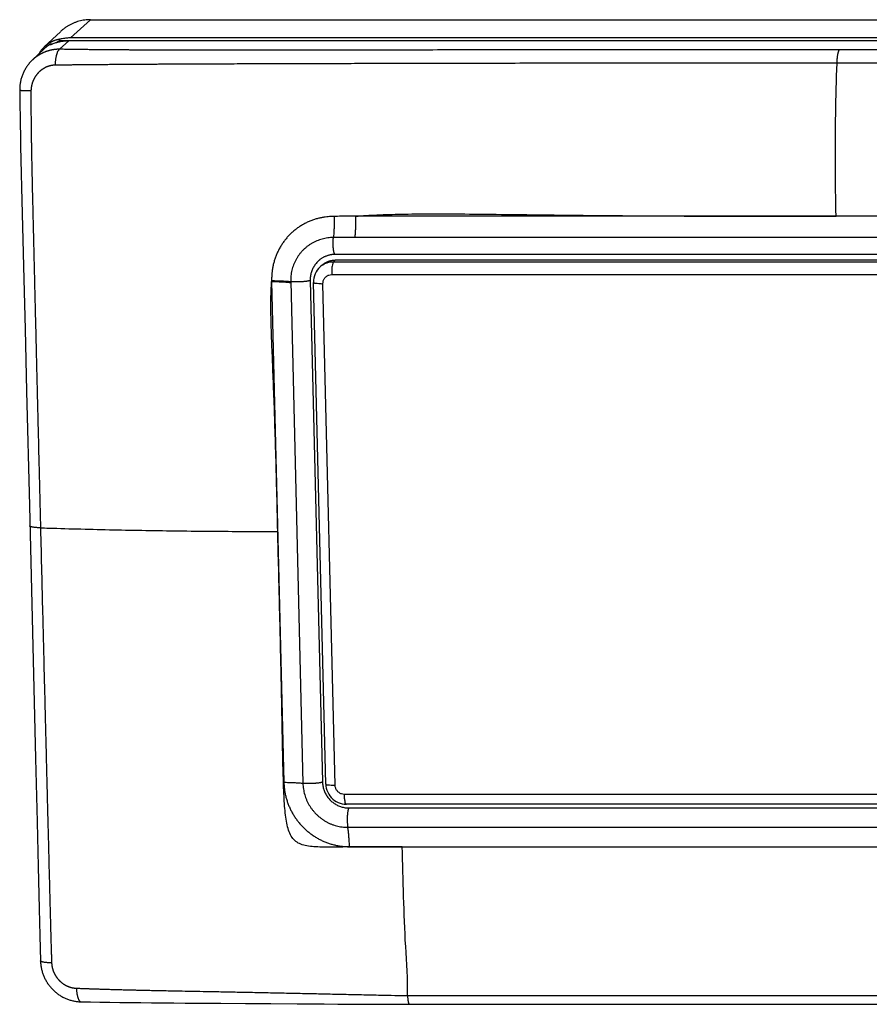
# Model space of a CAD drawing. Units: millimetres. Extents: x -74 to 75, y -43 to 43.
# Drawn here: x -74 to 0, y -43 to 43 of the extents above; entities that cross this region are included whole.
import ezdxf

# ---------------------------------------------------------------- set-up
doc = ezdxf.new("R2010")
doc.units = ezdxf.units.MM
doc.header["$LTSCALE"] = 36.425481
doc.layers.get('0').update_dxf_attribs({"linetype": 'CONTINUOUS'})

msp = doc.modelspace()

# ---------------------------------------------------------------- linework, layer by layer
at = {"color": 9, "linetype": 'CONTINUOUS'}
for p, q in [((-69.949, 41.602), (-68.199, 43.198)), ((-70.091, 41.356), (-70.912, 40.607)), ((-2.824, 25.971), (-44.968, 25.971)), ((39.32, 25.971), (-2.824, 25.971)), ((41.137, 24.105), (-46.905, 24.105)), ((-46.716, 22.137), (-46.905, 21.984)), ((-46.905, 21.984), (41.136, 21.984)), ((-47.053, 20.854), (40.989, 20.854)), ((-52.319, 20.246), (-51.248, -23.642)), ((-50.651, 20.243), (-49.578, -23.725)), ((-46.749, -23.906), (-47.822, 20.062)), ((42.1, -24.698), (-45.942, -24.698)), ((-45.643, -27.587), (42.399, -27.587)), ((-45.496, -29.286), (42.545, -29.286)), ((-40.406, -42.34), (38.335, -42.34))]:
    msp.add_line(p, q, dxfattribs=at)
at = {"color": 7, "linetype": 'CONTINUOUS'}
for p, q in [((-68.199, 43.198), (68.689, 43.198)), ((-70.845, 42.148), (-72.259, 40.806)), ((66.94, 41.602), (-69.949, 41.602)), ((-73.297, 39.667), (-72.303, 40.611)), ((-70.881, 41.378), (67.883, 41.378)), ((66.778, 41.356), (-70.091, 41.356)), ((-74.305, 30.928), (-74.277, 29.72)), ((-74.277, 29.72), (-74.247, 28.483)), ((-74.247, 28.483), (-74.05, 20.461)), ((41.289, 22.622), (-46.753, 22.622)), ((-47.995, 21.6), (-48.08, 21.527)), ((-47.805, 21.753), (-47.994, 21.6)), ((-46.716, 22.137), (41.326, 22.137)), ((-74.05, 20.461), (-73.943, 16.077)), ((-48.938, 20.354), (-47.865, -23.614)), ((-47.576, -23.791), (-48.65, 20.177)), ((-73.943, 16.077), (-73.811, 10.652)), ((-73.811, 10.652), (-73.567, 0.586)), ((-73.567, 0.586), (-73.026, -21.563)), ((42.272, -25.559), (-45.77, -25.559)), ((-45.544, -25.891), (42.498, -25.891)), ((-72.858, -28.438), (-72.795, -31.025)), ((-72.795, -31.025), (-72.706, -34.723)), ((-72.706, -34.723), (-72.649, -37.064)), ((-56.784, -43.01), (-54.618, -43.026)), ((-54.618, -43.026), (-52.383, -43.041)), ((-52.383, -43.041), (-50.081, -43.055)), ((-40.238, -43.098), (38.503, -43.098))]:
    msp.add_line(p, q, dxfattribs=at)
for points in [[(-72.259, 40.806), (-72.291, 40.775), (-72.34, 40.726), (-72.387, 40.676), (-72.433, 40.625), (-72.478, 40.573), (-72.521, 40.519), (-72.564, 40.465), (-72.605, 40.41), (-72.644, 40.353), (-72.683, 40.296), (-72.72, 40.238), (-72.752, 40.185)], [(-73.297, 39.667), (-73.356, 39.61), (-73.412, 39.553), (-73.466, 39.495), (-73.52, 39.436), (-73.572, 39.375), (-73.622, 39.314), (-73.672, 39.251), (-73.72, 39.186), (-73.766, 39.121), (-73.811, 39.055), (-73.855, 38.988), (-73.897, 38.919), (-73.937, 38.85), (-73.976, 38.78), (-74.014, 38.709), (-74.05, 38.637), (-74.084, 38.564), (-74.117, 38.49), (-74.148, 38.416), (-74.177, 38.34), (-74.205, 38.265), (-74.231, 38.188), (-74.256, 38.111), (-74.278, 38.033), (-74.299, 37.955), (-74.319, 37.876), (-74.336, 37.797), (-74.352, 37.717), (-74.366, 37.637), (-74.378, 37.557), (-74.389, 37.476), (-74.397, 37.395), (-74.404, 37.314), (-74.409, 37.233), (-74.413, 37.151), (-74.414, 37.07), (-74.414, 37.005)], [(-74.414, 37.005), (-74.409, 36.506), (-74.402, 35.984), (-74.394, 35.453), (-74.386, 34.915), (-74.376, 34.368), (-74.366, 33.814), (-74.355, 33.252), (-74.343, 32.683), (-74.331, 32.105), (-74.305, 30.928)], [(-46.753, 22.622), (-46.808, 22.621), (-46.863, 22.619), (-46.919, 22.616), (-46.974, 22.611), (-47.029, 22.605), (-47.084, 22.597), (-47.138, 22.588), (-47.193, 22.578), (-47.247, 22.566), (-47.301, 22.553), (-47.354, 22.539), (-47.407, 22.523), (-47.46, 22.506), (-47.512, 22.487), (-47.563, 22.468), (-47.614, 22.446), (-47.665, 22.424), (-47.715, 22.4), (-47.764, 22.376), (-47.813, 22.349), (-47.86, 22.322), (-47.908, 22.293), (-47.954, 22.263), (-48, 22.232), (-48.044, 22.2), (-48.088, 22.167), (-48.12, 22.142)], [(-48.08, 21.527), (-48.211, 21.392), (-48.327, 21.245), (-48.427, 21.085), (-48.509, 20.916), (-48.574, 20.738), (-48.619, 20.554), (-48.644, 20.367), (-48.65, 20.177)], [(-73.026, -21.563), (-72.89, -27.11), (-72.858, -28.438)], [(-47.576, -23.791), (-47.562, -23.977), (-47.529, -24.16), (-47.477, -24.34), (-47.407, -24.513), (-47.319, -24.678), (-47.214, -24.833), (-47.095, -24.977), (-46.961, -25.108), (-46.814, -25.224), (-46.657, -25.324), (-46.491, -25.408), (-46.317, -25.473), (-46.137, -25.521), (-45.954, -25.549), (-45.77, -25.559)], [(-72.649, -37.064), (-72.621, -38.196), (-72.593, -39.287)], [(-72.593, -39.287), (-72.591, -39.346), (-72.587, -39.424), (-72.581, -39.502), (-72.574, -39.58), (-72.564, -39.657), (-72.554, -39.735), (-72.541, -39.812), (-72.527, -39.889), (-72.512, -39.966), (-72.494, -40.042), (-72.475, -40.119), (-72.455, -40.194), (-72.433, -40.27), (-72.409, -40.345), (-72.384, -40.419), (-72.357, -40.493), (-72.328, -40.566), (-72.298, -40.639), (-72.267, -40.711), (-72.234, -40.783), (-72.199, -40.854), (-72.163, -40.924), (-72.125, -40.993), (-72.086, -41.061), (-72.046, -41.129), (-72.004, -41.196), (-71.961, -41.262), (-71.916, -41.326), (-71.87, -41.39), (-71.823, -41.453), (-71.774, -41.515), (-71.724, -41.576), (-71.673, -41.636), (-71.621, -41.695), (-71.567, -41.752), (-71.512, -41.809), (-71.456, -41.864), (-71.399, -41.918), (-71.341, -41.97), (-71.282, -42.022), (-71.221, -42.072), (-71.16, -42.121), (-71.097, -42.168), (-71.034, -42.214), (-70.97, -42.259), (-70.905, -42.302), (-70.839, -42.344), (-70.772, -42.384), (-70.704, -42.423), (-70.636, -42.46), (-70.567, -42.496), (-70.497, -42.531), (-70.426, -42.563), (-70.355, -42.595), (-70.283, -42.624), (-70.211, -42.652), (-70.138, -42.679), (-70.065, -42.704), (-69.991, -42.727), (-69.917, -42.749), (-69.842, -42.769), (-69.767, -42.787), (-69.692, -42.804), (-69.616, -42.819), (-69.541, -42.833), (-69.465, -42.845), (-69.389, -42.855), (-69.312, -42.863), (-69.236, -42.87), (-69.159, -42.875), (-69.083, -42.878), (-69.023, -42.88)], [(-69.023, -42.88), (-68.217, -42.893), (-67.375, -42.905), (-66.511, -42.917), (-65.626, -42.928), (-64.72, -42.939), (-63.795, -42.949), (-62.85, -42.958), (-61.885, -42.968), (-60.902, -42.977), (-59.899, -42.985), (-58.879, -42.994), (-56.784, -43.01)], [(-50.081, -43.055), (-48.904, -43.062), (-47.712, -43.068), (-46.503, -43.074), (-45.278, -43.08), (-44.037, -43.085), (-42.78, -43.09), (-41.507, -43.095), (-40.238, -43.098)]]:
    msp.add_lwpolyline(points, dxfattribs=at)
for points, knots in [([(-68.199, 43.198), (-68.285, 43.198), (-68.457, 43.193), (-68.713, 43.167), (-68.966, 43.125), (-69.216, 43.066), (-69.461, 42.991), (-69.7, 42.899), (-69.933, 42.792), (-70.157, 42.67), (-70.373, 42.533), (-70.579, 42.382), (-70.734, 42.251), (-70.821, 42.171), (-70.845, 42.148)], [0, 0, 0, 0, 0.088345, 0.176553, 0.264633, 0.352594, 0.440449, 0.528211, 0.615896, 0.703521, 0.791104, 0.878663, 0.966219, 1, 1, 1, 1]), ([(-70.854, 41.491), (-70.86, 41.489), (-70.872, 41.485), (-70.887, 41.478), (-70.9, 41.469), (-70.911, 41.46), (-70.92, 41.45), (-70.926, 41.441), (-70.93, 41.432), (-70.933, 41.423), (-70.933, 41.415), (-70.932, 41.407), (-70.93, 41.401), (-70.925, 41.394), (-70.92, 41.389), (-70.912, 41.384), (-70.903, 41.381), (-70.893, 41.379), (-70.885, 41.378), (-70.881, 41.378)], [0, 0, 0, 0, 0.097918, 0.191261, 0.275946, 0.351865, 0.419786, 0.480541, 0.533868, 0.5813, 0.624667, 0.664492, 0.702294, 0.741099, 0.782902, 0.8284, 0.87863, 0.935726, 1, 1, 1, 1]), ([(-69.949, 41.602), (-70.01, 41.602), (-70.132, 41.599), (-70.315, 41.586), (-70.496, 41.564), (-70.676, 41.532), (-70.795, 41.505), (-70.854, 41.491)], [0, 0, 0, 0, 0.200474, 0.400688, 0.600675, 0.800447, 1, 1, 1, 1]), ([(-71.617, 41.085), (-71.676, 41.056), (-71.795, 40.993), (-71.967, 40.885), (-72.134, 40.762), (-72.243, 40.667), (-72.299, 40.615), (-72.303, 40.611)], [0, 0, 0, 0, 0.237255, 0.480006, 0.727283, 0.977935, 1, 1, 1, 1]), ([(-71.617, 41.085), (-71.631, 41.072), (-71.658, 41.045), (-71.686, 41.018), (-71.7, 41.005)], [0, 0, 0, 0, 0.500318, 1, 1, 1, 1]), ([(-71.608, 41.048), (-71.588, 41.057), (-71.516, 41.088), (-71.393, 41.137), (-71.235, 41.19), (-71.076, 41.236), (-70.915, 41.273), (-70.753, 41.304), (-70.589, 41.327), (-70.424, 41.344), (-70.258, 41.354), (-70.146, 41.356), (-70.091, 41.356)], [0, 0, 0, 0, 0.04271, 0.149719, 0.256149, 0.362167, 0.467949, 0.573676, 0.679543, 0.785747, 0.892496, 1, 1, 1, 1]), ([(-48.12, 22.142), (-48.123, 22.14), (-48.169, 22.102), (-48.256, 22.025), (-48.373, 21.905), (-48.48, 21.775), (-48.577, 21.638), (-48.664, 21.494), (-48.74, 21.343), (-48.804, 21.187), (-48.856, 21.026), (-48.896, 20.861), (-48.923, 20.694), (-48.938, 20.524), (-48.939, 20.411), (-48.938, 20.354)], [0, 0, 0, 0, 0.005537, 0.087924, 0.170337, 0.252797, 0.335328, 0.417949, 0.500678, 0.583532, 0.666522, 0.74966, 0.832951, 0.916397, 1, 1, 1, 1]), ([(-47.805, 21.753), (-47.787, 21.768), (-47.732, 21.81), (-47.637, 21.876), (-47.517, 21.944), (-47.392, 22.003), (-47.262, 22.051), (-47.129, 22.089), (-46.993, 22.117), (-46.855, 22.133), (-46.763, 22.137), (-46.716, 22.137)], [0, 0, 0, 0, 0.059445, 0.1766, 0.29381, 0.41111, 0.528534, 0.646112, 0.763869, 0.881826, 1, 1, 1, 1]), ([(-47.865, -23.614), (-47.863, -23.671), (-47.856, -23.784), (-47.833, -23.954), (-47.798, -24.121), (-47.75, -24.286), (-47.69, -24.447), (-47.618, -24.603), (-47.535, -24.754), (-47.442, -24.898), (-47.338, -25.035), (-47.224, -25.164), (-47.101, -25.285), (-46.97, -25.396), (-46.831, -25.497), (-46.685, -25.588), (-46.533, -25.668), (-46.376, -25.736), (-46.215, -25.792), (-46.05, -25.836), (-45.883, -25.868), (-45.714, -25.887), (-45.601, -25.891), (-45.544, -25.891)], [0, 0, 0, 0, 0.047434, 0.094949, 0.14254, 0.190199, 0.237918, 0.285685, 0.333489, 0.381318, 0.429159, 0.477, 0.524826, 0.572626, 0.620387, 0.668098, 0.715749, 0.76333, 0.810835, 0.858257, 0.905593, 0.952841, 1, 1, 1, 1])]:
    msp.add_open_spline(points, degree=3, knots=knots, dxfattribs=at)
at = {"color": 9, "linetype": 'CONTINUOUS'}
for points, knots in [([(-70.854, 41.491), (-70.877, 41.487), (-70.923, 41.48), (-70.99, 41.468), (-71.058, 41.453), (-71.124, 41.437), (-71.189, 41.42), (-71.254, 41.401), (-71.318, 41.38), (-71.381, 41.357), (-71.443, 41.333), (-71.504, 41.308), (-71.564, 41.281), (-71.623, 41.252), (-71.681, 41.223), (-71.739, 41.191), (-71.795, 41.159), (-71.85, 41.125), (-71.905, 41.09), (-71.958, 41.053), (-72.01, 41.015), (-72.061, 40.977), (-72.111, 40.937), (-72.16, 40.895), (-72.208, 40.853), (-72.241, 40.823), (-72.257, 40.808), (-72.258, 40.807)], [0, 0, 0, 0, 0.04365, 0.087106, 0.130335, 0.173326, 0.216071, 0.25858, 0.300866, 0.342943, 0.384826, 0.426528, 0.46806, 0.509435, 0.550667, 0.591766, 0.632744, 0.673611, 0.714377, 0.75505, 0.795639, 0.836152, 0.876595, 0.916976, 0.9573, 0.997575, 1, 1, 1, 1]), ([(-70.912, 40.607), (-70.931, 40.607), (-70.97, 40.607), (-71.028, 40.606), (-71.088, 40.604), (-71.148, 40.601), (-71.208, 40.597), (-71.27, 40.592), (-71.332, 40.585), (-71.396, 40.578), (-71.46, 40.568), (-71.526, 40.558), (-71.592, 40.546), (-71.658, 40.532), (-71.725, 40.517), (-71.792, 40.501), (-71.859, 40.483), (-71.926, 40.464), (-71.992, 40.443), (-72.057, 40.421), (-72.123, 40.398), (-72.187, 40.373), (-72.252, 40.348), (-72.315, 40.32), (-72.379, 40.292), (-72.441, 40.262), (-72.503, 40.231), (-72.564, 40.199), (-72.625, 40.165), (-72.685, 40.13), (-72.744, 40.094), (-72.803, 40.057), (-72.861, 40.019), (-72.918, 39.979), (-72.974, 39.939), (-73.03, 39.897), (-73.084, 39.854), (-73.138, 39.81), (-73.191, 39.764), (-73.243, 39.718), (-73.278, 39.685), (-73.296, 39.668), (-73.297, 39.667)], [0, 0, 0, 0, 0.022056, 0.04433, 0.066858, 0.089676, 0.112819, 0.136323, 0.160224, 0.18455, 0.209304, 0.234462, 0.259999, 0.285875, 0.312004, 0.338288, 0.364632, 0.390978, 0.417324, 0.44367, 0.470018, 0.496368, 0.522721, 0.549078, 0.57544, 0.601805, 0.628176, 0.654551, 0.680932, 0.70732, 0.733715, 0.760117, 0.786527, 0.812945, 0.839373, 0.86581, 0.892255, 0.91871, 0.945175, 0.971652, 0.998139, 1, 1, 1, 1]), ([(-71.284, 39.215), (-71.282, 39.255), (-71.279, 39.334), (-71.271, 39.451), (-71.261, 39.566), (-71.248, 39.679), (-71.233, 39.788), (-71.216, 39.893), (-71.196, 39.993), (-71.174, 40.087), (-71.151, 40.175), (-71.126, 40.257), (-71.099, 40.332), (-71.071, 40.399), (-71.041, 40.458), (-71.011, 40.508), (-70.979, 40.55), (-70.947, 40.583), (-70.923, 40.6), (-70.912, 40.607)], [0, 0, 0, 0, 0.080718, 0.160635, 0.239285, 0.316213, 0.390975, 0.463148, 0.532329, 0.598143, 0.660245, 0.71833, 0.772137, 0.821459, 0.866159, 0.90619, 0.94163, 0.972731, 1, 1, 1, 1]), ([(-70.881, 41.378), (-70.903, 41.366), (-70.946, 41.341), (-71.009, 41.303), (-71.071, 41.265), (-71.117, 41.235), (-71.142, 41.218), (-71.147, 41.215)], [0, 0, 0, 0, 0.238029, 0.474253, 0.708528, 0.940728, 1, 1, 1, 1]), ([(-2.53, 40.561), (-3.183, 40.561), (-4.558, 40.561), (-6.738, 40.561), (-9.169, 40.56), (-11.9, 40.56), (-14.987, 40.559), (-18.309, 40.557), (-21.694, 40.556), (-25.014, 40.554), (-28.292, 40.551), (-31.58, 40.549), (-34.88, 40.546), (-38.057, 40.542), (-40.995, 40.539), (-43.596, 40.536), (-45.908, 40.533), (-47.961, 40.531), (-49.77, 40.529), (-51.355, 40.527), (-52.747, 40.526), (-53.984, 40.526), (-55.095, 40.525), (-56.101, 40.525), (-57.022, 40.525), (-57.871, 40.525), (-58.655, 40.526), (-59.375, 40.526), (-60.037, 40.527), (-60.648, 40.528), (-61.215, 40.529), (-61.741, 40.53), (-62.234, 40.532), (-62.697, 40.533), (-63.133, 40.535), (-63.546, 40.536), (-63.938, 40.538), (-64.312, 40.54), (-64.668, 40.541), (-65.01, 40.543), (-65.337, 40.545), (-65.652, 40.547), (-65.956, 40.549), (-66.248, 40.551), (-66.531, 40.553), (-66.805, 40.556), (-67.071, 40.558), (-67.33, 40.56), (-67.583, 40.563), (-67.83, 40.565), (-68.071, 40.568), (-68.307, 40.57), (-68.539, 40.573), (-68.767, 40.576), (-68.992, 40.578), (-69.213, 40.581), (-69.432, 40.584), (-69.648, 40.587), (-69.862, 40.59), (-70.075, 40.593), (-70.285, 40.597), (-70.495, 40.6), (-70.704, 40.603), (-70.842, 40.606), (-70.912, 40.607)], [0, 0, 0, 0, 0.028638, 0.060326, 0.09564, 0.135267, 0.180175, 0.231068, 0.280975, 0.328703, 0.376731, 0.424755, 0.472987, 0.521468, 0.564133, 0.601899, 0.635589, 0.665559, 0.691979, 0.714917, 0.735091, 0.753072, 0.769197, 0.783803, 0.797204, 0.809618, 0.821066, 0.831561, 0.841215, 0.850126, 0.858378, 0.866055, 0.873235, 0.879986, 0.886355, 0.892382, 0.898106, 0.903561, 0.908768, 0.913753, 0.918538, 0.923139, 0.927569, 0.931842, 0.935974, 0.939978, 0.943868, 0.947655, 0.951346, 0.954951, 0.958476, 0.961931, 0.965321, 0.968654, 0.971934, 0.975169, 0.978364, 0.981526, 0.984659, 0.987764, 0.990846, 0.993908, 0.996956, 1, 1, 1, 1]), ([(-2.744, 39.394), (-2.742, 39.433), (-2.739, 39.51), (-2.732, 39.623), (-2.724, 39.733), (-2.714, 39.839), (-2.703, 39.94), (-2.69, 40.035), (-2.676, 40.125), (-2.661, 40.207), (-2.645, 40.282), (-2.628, 40.35), (-2.61, 40.41), (-2.592, 40.461), (-2.573, 40.503), (-2.553, 40.536), (-2.538, 40.554), (-2.53, 40.561)], [0, 0, 0, 0, 0.097148, 0.192076, 0.284185, 0.372907, 0.457698, 0.538047, 0.613473, 0.683538, 0.747849, 0.806067, 0.857918, 0.903212, 0.941872, 0.973999, 1, 1, 1, 1]), ([(65.957, 40.607), (65.885, 40.606), (65.742, 40.603), (65.527, 40.6), (65.311, 40.597), (65.093, 40.593), (64.874, 40.59), (64.654, 40.587), (64.432, 40.584), (64.207, 40.581), (63.981, 40.578), (63.751, 40.576), (63.517, 40.573), (63.28, 40.57), (63.039, 40.568), (62.793, 40.565), (62.542, 40.563), (62.285, 40.56), (62.022, 40.558), (61.752, 40.556), (61.474, 40.554), (61.188, 40.551), (60.892, 40.549), (60.586, 40.547), (60.268, 40.545), (59.938, 40.543), (59.595, 40.541), (59.236, 40.54), (58.861, 40.538), (58.467, 40.536), (58.053, 40.535), (57.617, 40.533), (57.155, 40.532), (56.663, 40.53), (56.138, 40.529), (55.575, 40.528), (54.968, 40.527), (54.31, 40.526), (53.596, 40.526), (52.821, 40.525), (51.982, 40.525), (51.071, 40.525), (50.078, 40.525), (48.984, 40.526), (47.765, 40.526), (46.396, 40.527), (44.845, 40.529), (43.082, 40.531), (41.087, 40.533), (38.849, 40.535), (36.358, 40.538), (33.58, 40.542), (30.549, 40.545), (27.349, 40.548), (24.142, 40.551), (21.098, 40.553), (18.343, 40.555), (15.913, 40.556), (13.766, 40.557), (11.851, 40.558), (10.136, 40.559), (8.593, 40.559), (7.198, 40.56), (5.933, 40.56), (4.782, 40.56), (3.734, 40.561), (2.773, 40.561), (1.889, 40.561), (1.077, 40.561), (0.335, 40.561), (-0.342, 40.561), (-0.961, 40.561), (-1.526, 40.561), (-2.043, 40.561), (-2.372, 40.561), (-2.53, 40.561)], [0, 0, 0, 0, 0.00313, 0.006274, 0.009433, 0.012609, 0.015803, 0.01902, 0.02226, 0.025533, 0.028845, 0.032201, 0.035604, 0.039062, 0.042582, 0.04617, 0.049835, 0.053584, 0.057425, 0.061367, 0.065419, 0.069595, 0.073906, 0.07837, 0.083005, 0.08782, 0.09283, 0.098058, 0.103527, 0.109263, 0.115296, 0.121657, 0.128386, 0.13554, 0.143182, 0.151378, 0.160215, 0.169791, 0.180193, 0.191483, 0.20372, 0.216971, 0.231376, 0.247241, 0.264886, 0.284744, 0.307217, 0.332817, 0.361983, 0.394599, 0.430854, 0.471107, 0.516295, 0.563589, 0.611314, 0.656777, 0.696892, 0.732031, 0.763205, 0.79095, 0.815899, 0.838312, 0.858543, 0.876998, 0.893736, 0.908945, 0.922925, 0.935843, 0.947673, 0.958478, 0.96834, 0.977342, 0.985565, 0.99309, 1, 1, 1, 1]), ([(-71.284, 39.215), (-71.295, 39.215), (-71.318, 39.215), (-71.353, 39.213), (-71.388, 39.212), (-71.424, 39.209), (-71.461, 39.206), (-71.497, 39.202), (-71.535, 39.197), (-71.573, 39.191), (-71.611, 39.185), (-71.651, 39.177), (-71.69, 39.169), (-71.73, 39.16), (-71.77, 39.15), (-71.811, 39.139), (-71.851, 39.127), (-71.891, 39.114), (-71.931, 39.1), (-71.971, 39.086), (-72.01, 39.07), (-72.049, 39.054), (-72.088, 39.037), (-72.127, 39.02), (-72.165, 39.001), (-72.203, 38.982), (-72.241, 38.962), (-72.278, 38.941), (-72.315, 38.919), (-72.351, 38.896), (-72.388, 38.873), (-72.423, 38.849), (-72.459, 38.825), (-72.493, 38.799), (-72.528, 38.773), (-72.562, 38.746), (-72.595, 38.719), (-72.628, 38.691), (-72.661, 38.662), (-72.692, 38.632), (-72.724, 38.602), (-72.755, 38.572), (-72.785, 38.54), (-72.815, 38.508), (-72.844, 38.476), (-72.872, 38.443), (-72.9, 38.409), (-72.927, 38.375), (-72.954, 38.34), (-72.98, 38.305), (-73.005, 38.269), (-73.03, 38.233), (-73.054, 38.196), (-73.077, 38.159), (-73.1, 38.121), (-73.122, 38.083), (-73.143, 38.045), (-73.164, 38.006), (-73.183, 37.967), (-73.202, 37.927), (-73.221, 37.887), (-73.238, 37.847), (-73.255, 37.806), (-73.271, 37.765), (-73.286, 37.724), (-73.301, 37.682), (-73.314, 37.64), (-73.327, 37.598), (-73.339, 37.556), (-73.351, 37.514), (-73.361, 37.471), (-73.371, 37.428), (-73.38, 37.385), (-73.388, 37.342), (-73.395, 37.299), (-73.402, 37.255), (-73.407, 37.212), (-73.412, 37.168), (-73.416, 37.125), (-73.419, 37.081), (-73.421, 37.037), (-73.423, 36.994), (-73.423, 36.964), (-73.424, 36.95)], [0, 0, 0, 0, 0.010027, 0.020163, 0.030426, 0.040834, 0.051402, 0.062147, 0.073088, 0.084238, 0.0956, 0.107163, 0.118917, 0.130844, 0.142906, 0.155058, 0.167255, 0.179473, 0.191708, 0.203962, 0.216234, 0.228526, 0.240837, 0.253167, 0.265517, 0.277886, 0.290273, 0.302679, 0.315103, 0.327546, 0.340006, 0.352485, 0.36498, 0.377493, 0.390023, 0.402569, 0.41513, 0.427705, 0.440296, 0.452901, 0.46552, 0.478151, 0.490794, 0.50345, 0.516116, 0.528794, 0.541481, 0.554178, 0.566883, 0.579596, 0.592316, 0.605043, 0.617776, 0.630515, 0.643259, 0.656007, 0.668759, 0.681514, 0.694272, 0.707032, 0.719793, 0.732554, 0.745317, 0.758079, 0.77084, 0.7836, 0.79636, 0.809118, 0.821874, 0.834626, 0.847375, 0.860121, 0.872863, 0.885601, 0.898334, 0.911062, 0.923784, 0.936501, 0.949213, 0.961919, 0.974619, 0.987313, 1, 1, 1, 1]), ([(-2.744, 39.394), (-3.396, 39.394), (-4.771, 39.394), (-6.951, 39.394), (-9.381, 39.393), (-12.112, 39.392), (-15.199, 39.39), (-18.519, 39.387), (-21.904, 39.384), (-25.223, 39.381), (-28.5, 39.376), (-31.788, 39.372), (-35.086, 39.366), (-38.262, 39.36), (-41.2, 39.354), (-43.801, 39.348), (-46.113, 39.342), (-48.167, 39.337), (-49.976, 39.332), (-51.562, 39.327), (-52.956, 39.323), (-54.195, 39.319), (-55.308, 39.316), (-56.316, 39.312), (-57.239, 39.309), (-58.091, 39.305), (-58.877, 39.302), (-59.6, 39.299), (-60.266, 39.296), (-60.88, 39.293), (-61.45, 39.29), (-61.98, 39.288), (-62.476, 39.285), (-62.942, 39.282), (-63.382, 39.28), (-63.798, 39.277), (-64.194, 39.275), (-64.572, 39.272), (-64.932, 39.27), (-65.277, 39.267), (-65.609, 39.265), (-65.927, 39.262), (-66.235, 39.26), (-66.531, 39.257), (-66.818, 39.255), (-67.096, 39.253), (-67.367, 39.25), (-67.63, 39.248), (-67.887, 39.246), (-68.138, 39.243), (-68.383, 39.241), (-68.624, 39.239), (-68.86, 39.237), (-69.092, 39.235), (-69.321, 39.232), (-69.547, 39.23), (-69.77, 39.228), (-69.991, 39.226), (-70.21, 39.224), (-70.427, 39.222), (-70.643, 39.22), (-70.857, 39.219), (-71.07, 39.217), (-71.213, 39.216), (-71.284, 39.215)], [0, 0, 0, 0, 0.028567, 0.060176, 0.095402, 0.13493, 0.179727, 0.230491, 0.28027, 0.327874, 0.375779, 0.423679, 0.471787, 0.520145, 0.562705, 0.600383, 0.633997, 0.663906, 0.690278, 0.713181, 0.733329, 0.751293, 0.767409, 0.782013, 0.795418, 0.807841, 0.819303, 0.829817, 0.839494, 0.84843, 0.85671, 0.864419, 0.871632, 0.878417, 0.884823, 0.890889, 0.896654, 0.902151, 0.907401, 0.91243, 0.917261, 0.921908, 0.926386, 0.930708, 0.934889, 0.938943, 0.942884, 0.946722, 0.950466, 0.954124, 0.957704, 0.961213, 0.964659, 0.968048, 0.971385, 0.974677, 0.977931, 0.981153, 0.984345, 0.987511, 0.990655, 0.99378, 0.996892, 1, 1, 1, 1]), ([(-2.824, 25.971), (-2.861, 27.469), (-2.904, 30.464), (-2.877, 34.939), (-2.799, 37.915), (-2.744, 39.394)], [0, 0, 0, 0, 0.334863, 0.669229, 1, 1, 1, 1]), ([(65.893, 39.215), (65.82, 39.216), (65.673, 39.217), (65.453, 39.219), (65.232, 39.22), (65.01, 39.222), (64.786, 39.224), (64.561, 39.226), (64.335, 39.228), (64.106, 39.23), (63.874, 39.232), (63.64, 39.235), (63.403, 39.237), (63.161, 39.239), (62.916, 39.241), (62.666, 39.243), (62.411, 39.246), (62.15, 39.248), (61.882, 39.25), (61.608, 39.253), (61.326, 39.255), (61.036, 39.257), (60.737, 39.26), (60.427, 39.262), (60.105, 39.265), (59.772, 39.267), (59.424, 39.269), (59.062, 39.272), (58.683, 39.274), (58.286, 39.277), (57.869, 39.279), (57.429, 39.282), (56.964, 39.285), (56.469, 39.287), (55.941, 39.29), (55.375, 39.293), (54.765, 39.296), (54.104, 39.299), (53.387, 39.302), (52.61, 39.305), (51.768, 39.308), (50.856, 39.312), (49.86, 39.315), (48.764, 39.319), (47.545, 39.323), (46.174, 39.327), (44.623, 39.331), (42.859, 39.336), (40.863, 39.342), (38.625, 39.347), (36.135, 39.353), (33.357, 39.359), (30.328, 39.365), (27.128, 39.37), (23.922, 39.375), (20.88, 39.379), (18.124, 39.382), (15.695, 39.385), (13.549, 39.387), (11.634, 39.388), (9.92, 39.39), (8.377, 39.391), (6.983, 39.391), (5.718, 39.392), (4.567, 39.392), (3.519, 39.393), (2.558, 39.393), (1.674, 39.394), (0.862, 39.394), (0.12, 39.394), (-0.557, 39.394), (-1.175, 39.394), (-1.74, 39.394), (-2.257, 39.394), (-2.587, 39.394), (-2.744, 39.394)], [0, 0, 0, 0, 0.003195, 0.006403, 0.009625, 0.012863, 0.016119, 0.019395, 0.022695, 0.026026, 0.029395, 0.032807, 0.036266, 0.039779, 0.043352, 0.046993, 0.05071, 0.05451, 0.058401, 0.062392, 0.066494, 0.070717, 0.075074, 0.079585, 0.084264, 0.089123, 0.094175, 0.099444, 0.104952, 0.110726, 0.116795, 0.123192, 0.129953, 0.137138, 0.144809, 0.153031, 0.161892, 0.171488, 0.181907, 0.193209, 0.205453, 0.218706, 0.233108, 0.248963, 0.266591, 0.286423, 0.30886, 0.334414, 0.363521, 0.396064, 0.432234, 0.472389, 0.517464, 0.564639, 0.612244, 0.657595, 0.697612, 0.732665, 0.763764, 0.791443, 0.816331, 0.838692, 0.858874, 0.877287, 0.893985, 0.909158, 0.923105, 0.935993, 0.947796, 0.958575, 0.968414, 0.977395, 0.985599, 0.993106, 1, 1, 1, 1]), ([(-73.424, 36.95), (-73.461, 36.95), (-73.535, 36.951), (-73.643, 36.952), (-73.747, 36.954), (-73.845, 36.956), (-73.937, 36.959), (-74.023, 36.962), (-74.101, 36.966), (-74.171, 36.97), (-74.233, 36.974), (-74.286, 36.978), (-74.33, 36.983), (-74.364, 36.987), (-74.39, 36.993), (-74.405, 36.996), (-74.414, 37.002), (-74.414, 37.005), (-74.414, 37.005)], [0, 0, 0, 0, 0.113289, 0.222461, 0.326798, 0.425615, 0.518262, 0.604132, 0.682664, 0.753346, 0.81572, 0.869388, 0.914016, 0.949346, 0.975221, 0.991676, 0.999579, 1, 1, 1, 1]), ([(-73.424, 36.95), (-73.424, 36.9), (-73.424, 36.798), (-73.425, 36.645), (-73.426, 36.489), (-73.426, 36.331), (-73.426, 36.17), (-73.426, 36.005), (-73.426, 35.837), (-73.426, 35.665), (-73.425, 35.488), (-73.425, 35.306), (-73.424, 35.118), (-73.423, 34.924), (-73.421, 34.723), (-73.419, 34.514), (-73.417, 34.298), (-73.415, 34.072), (-73.412, 33.836), (-73.409, 33.59), (-73.406, 33.33), (-73.402, 33.057), (-73.398, 32.767), (-73.393, 32.458), (-73.387, 32.126), (-73.381, 31.768), (-73.374, 31.378), (-73.366, 30.949), (-73.356, 30.475), (-73.345, 29.945), (-73.332, 29.35), (-73.318, 28.675), (-73.3, 27.907), (-73.28, 27.032), (-73.256, 26.038), (-73.23, 24.913), (-73.199, 23.651), (-73.165, 22.245), (-73.127, 20.673), (-73.084, 18.901), (-73.037, 16.964), (-72.987, 14.939), (-72.939, 12.956), (-72.895, 11.112), (-72.854, 9.459), (-72.819, 7.992), (-72.787, 6.678), (-72.758, 5.495), (-72.732, 4.426), (-72.708, 3.453), (-72.686, 2.566), (-72.666, 1.759), (-72.648, 1.024), (-72.632, 0.357), (-72.617, -0.252), (-72.603, -0.81), (-72.594, -1.166), (-72.59, -1.337)], [0, 0, 0, 0, 0.003942, 0.007939, 0.011999, 0.016128, 0.020336, 0.02463, 0.029021, 0.033519, 0.038136, 0.042884, 0.04778, 0.052841, 0.058086, 0.063526, 0.06918, 0.075067, 0.081208, 0.087639, 0.094397, 0.101521, 0.109061, 0.117101, 0.125729, 0.13504, 0.145181, 0.156314, 0.168624, 0.182359, 0.197777, 0.215274, 0.235253, 0.257971, 0.283803, 0.313185, 0.346122, 0.382643, 0.423333, 0.469372, 0.521441, 0.575103, 0.628104, 0.676809, 0.719567, 0.757628, 0.791811, 0.822517, 0.850287, 0.875588, 0.898746, 0.919791, 0.938899, 0.956264, 0.972093, 0.986599, 1, 1, 1, 1]), ([(-46.843, 25.961), (-46.91, 25.961), (-47.049, 25.958), (-47.263, 25.945), (-47.496, 25.922), (-47.752, 25.886), (-48.036, 25.832), (-48.342, 25.756), (-48.656, 25.658), (-48.966, 25.541), (-49.267, 25.406), (-49.558, 25.253), (-49.838, 25.084), (-50.108, 24.899), (-50.364, 24.698), (-50.609, 24.482), (-50.839, 24.251), (-51.055, 24.007), (-51.256, 23.75), (-51.442, 23.481), (-51.611, 23.2), (-51.764, 22.909), (-51.899, 22.608), (-52.016, 22.299), (-52.115, 21.983), (-52.196, 21.66), (-52.257, 21.331), (-52.299, 20.999), (-52.321, 20.663), (-52.323, 20.439), (-52.32, 20.326)], [0, 0, 0, 0, 0.02296, 0.047311, 0.073637, 0.102816, 0.135845, 0.172532, 0.210503, 0.248286, 0.285903, 0.32337, 0.360708, 0.397949, 0.43513, 0.472282, 0.509432, 0.546604, 0.583819, 0.621097, 0.658455, 0.695907, 0.733468, 0.771152, 0.808968, 0.846918, 0.885004, 0.923223, 0.961592, 1, 1, 1, 1]), ([(-46.843, 25.961), (-46.842, 25.89), (-46.839, 25.749), (-46.838, 25.536), (-46.84, 25.323), (-46.844, 25.111), (-46.851, 24.902), (-46.861, 24.696), (-46.873, 24.494), (-46.887, 24.297), (-46.898, 24.168), (-46.905, 24.105)], [0, 0, 0, 0, 0.114248, 0.229013, 0.343733, 0.457845, 0.57079, 0.682014, 0.790975, 0.897142, 1, 1, 1, 1]), ([(-44.969, 25.972), (-45.18, 25.97), (-45.6, 25.968), (-46.225, 25.965), (-46.638, 25.962), (-46.843, 25.961)], [0, 0, 0, 0, 0.338574, 0.671893, 1, 1, 1, 1]), ([(-44.968, 25.971), (-44.967, 25.907), (-44.964, 25.779), (-44.963, 25.587), (-44.964, 25.394), (-44.967, 25.202), (-44.972, 25.011), (-44.979, 24.823), (-44.988, 24.637), (-44.999, 24.456), (-45.012, 24.278), (-45.023, 24.162), (-45.028, 24.105)], [0, 0, 0, 0, 0.102294, 0.205563, 0.308934, 0.411954, 0.514216, 0.615308, 0.714825, 0.81237, 0.907555, 1, 1, 1, 1]), ([(-44.968, 25.971), (-44.341, 26.023), (-43.001, 26.106), (-40.849, 26.165), (-38.407, 26.185), (-35.633, 26.174), (-32.481, 26.142), (-28.897, 26.099), (-24.823, 26.052), (-20.197, 26.012), (-14.969, 25.984), (-9.11, 25.972), (-4.99, 25.97), (-2.824, 25.971)], [0, 0, 0, 0, 0.044787, 0.095565, 0.153169, 0.218622, 0.292999, 0.377541, 0.473712, 0.583002, 0.706787, 0.845809, 1, 1, 1, 1]), ([(39.32, 25.971), (38.691, 26.023), (37.348, 26.106), (35.193, 26.165), (32.749, 26.185), (29.975, 26.174), (26.824, 26.142), (23.243, 26.099), (19.17, 26.052), (14.546, 26.012), (9.32, 25.984), (3.462, 25.972), (-0.658, 25.97), (-2.824, 25.971)], [0, 0, 0, 0, 0.044925, 0.095779, 0.15341, 0.218854, 0.293198, 0.377692, 0.473811, 0.583054, 0.706807, 0.845813, 1, 1, 1, 1]), ([(-46.905, 24.105), (-46.988, 24.105), (-47.156, 24.099), (-47.405, 24.075), (-47.652, 24.034), (-47.895, 23.976), (-48.134, 23.903), (-48.368, 23.814), (-48.594, 23.709), (-48.813, 23.59), (-49.024, 23.457), (-49.224, 23.309), (-49.415, 23.149), (-49.595, 22.976), (-49.762, 22.791), (-49.917, 22.596), (-50.058, 22.39), (-50.186, 22.175), (-50.299, 21.952), (-50.397, 21.722), (-50.48, 21.485), (-50.547, 21.243), (-50.598, 20.997), (-50.633, 20.747), (-50.652, 20.495), (-50.653, 20.327), (-50.651, 20.243)], [0, 0, 0, 0, 0.041824, 0.083569, 0.125248, 0.166876, 0.208462, 0.250017, 0.291547, 0.333057, 0.374553, 0.416038, 0.457519, 0.499003, 0.540499, 0.582018, 0.623569, 0.66516, 0.7068, 0.748493, 0.790245, 0.832059, 0.873938, 0.915887, 0.957906, 1, 1, 1, 1]), ([(-46.753, 22.622), (-46.755, 22.622), (-46.764, 22.623), (-46.778, 22.632), (-46.794, 22.65), (-46.809, 22.675), (-46.824, 22.708), (-46.838, 22.75), (-46.851, 22.798), (-46.864, 22.853), (-46.876, 22.915), (-46.886, 22.983), (-46.896, 23.056), (-46.904, 23.134), (-46.912, 23.216), (-46.917, 23.302), (-46.922, 23.391), (-46.925, 23.481), (-46.926, 23.572), (-46.926, 23.664), (-46.925, 23.756), (-46.922, 23.847), (-46.918, 23.935), (-46.912, 24.021), (-46.907, 24.077), (-46.905, 24.105)], [0, 0, 0, 0, 0.005118, 0.016947, 0.032068, 0.051401, 0.075281, 0.103769, 0.136774, 0.174114, 0.215539, 0.260745, 0.309386, 0.361077, 0.415405, 0.471928, 0.530186, 0.589699, 0.649979, 0.710527, 0.770846, 0.830437, 0.88881, 0.945485, 1, 1, 1, 1]), ([(-47.994, 21.6), (-47.976, 21.615), (-47.812, 21.742), (-47.46, 21.925), (-47.09, 21.984), (-46.905, 21.984)], [0, 0, 0, 0, 0.059707, 0.528421, 1, 1, 1, 1]), ([(-46.905, 21.984), (-46.943, 21.953), (-46.984, 21.811), (-47.029, 21.569), (-47.054, 21.231), (-47.056, 20.984), (-47.053, 20.854)], [0, 0, 0, 0, 0.124862, 0.354906, 0.661415, 1, 1, 1, 1]), ([(-47.822, 20.062), (-47.824, 20.144), (-47.802, 20.31), (-47.694, 20.535), (-47.52, 20.714), (-47.299, 20.828), (-47.135, 20.854), (-47.053, 20.854)], [0, 0, 0, 0, 0.200719, 0.400903, 0.60076, 0.80033, 1, 1, 1, 1]), ([(-51.784, -1.656), (-51.813, -0.432), (-51.87, 1.893), (-51.956, 5.2), (-52.044, 8.155), (-52.139, 10.786), (-52.234, 13.127), (-52.32, 15.21), (-52.38, 17.065), (-52.399, 18.72), (-52.355, 19.758), (-52.319, 20.246)], [0, 0, 0, 0, 0.167651, 0.318402, 0.452825, 0.57245, 0.678849, 0.773517, 0.857865, 0.933041, 1, 1, 1, 1]), ([(-52.32, 20.326), (-52.32, 20.317), (-52.32, 20.3), (-52.319, 20.273), (-52.319, 20.255), (-52.319, 20.246)], [0, 0, 0, 0, 0.3326, 0.66593, 1, 1, 1, 1]), ([(-52.32, 20.326), (-52.25, 20.326), (-52.112, 20.326), (-51.906, 20.323), (-51.705, 20.317), (-51.51, 20.31), (-51.322, 20.3), (-51.141, 20.289), (-50.969, 20.276), (-50.807, 20.261), (-50.702, 20.249), (-50.651, 20.243)], [0, 0, 0, 0, 0.125407, 0.248611, 0.368995, 0.48596, 0.598924, 0.707328, 0.81064, 0.908354, 1, 1, 1, 1]), ([(-52.319, 20.246), (-52.256, 20.246), (-52.131, 20.245), (-51.945, 20.243), (-51.763, 20.238), (-51.585, 20.232), (-51.413, 20.225), (-51.246, 20.215), (-51.086, 20.205), (-50.933, 20.192), (-50.788, 20.178), (-50.695, 20.168), (-50.649, 20.162)], [0, 0, 0, 0, 0.112942, 0.224167, 0.333206, 0.43962, 0.542979, 0.642866, 0.738884, 0.83065, 0.917802, 1, 1, 1, 1]), ([(-48.938, 20.354), (-48.944, 20.349), (-48.96, 20.34), (-48.988, 20.327), (-49.025, 20.315), (-49.068, 20.303), (-49.119, 20.291), (-49.177, 20.28), (-49.242, 20.27), (-49.311, 20.26), (-49.387, 20.251), (-49.466, 20.243), (-49.55, 20.236), (-49.637, 20.229), (-49.726, 20.224), (-49.817, 20.22), (-49.909, 20.217), (-50.001, 20.215), (-50.092, 20.215), (-50.182, 20.215), (-50.269, 20.217), (-50.354, 20.22), (-50.435, 20.224), (-50.511, 20.229), (-50.583, 20.235), (-50.629, 20.24), (-50.651, 20.243)], [0, 0, 0, 0, 0.013745, 0.031643, 0.053778, 0.080086, 0.110416, 0.144556, 0.18225, 0.223201, 0.26708, 0.313529, 0.362165, 0.412587, 0.464375, 0.517098, 0.570317, 0.623587, 0.676465, 0.728508, 0.779283, 0.828369, 0.875359, 0.919865, 0.961525, 1, 1, 1, 1]), ([(-48.64, 20.179), (-48.638, 20.168), (-48.597, 20.093), (-48.42, 20.116), (-48.163, 20.057), (-47.943, 20.062), (-47.822, 20.062)], [0, 0, 0, 0, 0.034119, 0.229294, 0.567, 1, 1, 1, 1]), ([(-72.59, -1.337), (-72.628, -1.336), (-72.702, -1.333), (-72.812, -1.327), (-72.915, -1.32), (-73.013, -1.312), (-73.103, -1.302), (-73.186, -1.291), (-73.261, -1.279), (-73.327, -1.266), (-73.385, -1.253), (-73.432, -1.238), (-73.47, -1.223), (-73.499, -1.207), (-73.518, -1.191), (-73.524, -1.177), (-73.524, -1.17), (-73.524, -1.169)], [0, 0, 0, 0, 0.117793, 0.230756, 0.338119, 0.439159, 0.533204, 0.61964, 0.697917, 0.767565, 0.828208, 0.87959, 0.921632, 0.954562, 0.979255, 0.998145, 1, 1, 1, 1]), ([(-72.59, -1.337), (-72.347, -1.345), (-71.165, -1.382), (-68.083, -1.468), (-63.323, -1.57), (-57.57, -1.642), (-53.717, -1.658), (-51.784, -1.658)], [0, 0, 0, 0, 0.034931, 0.17056, 0.444526, 0.721317, 1, 1, 1, 1]), ([(-72.59, -1.337), (-72.558, -2.646), (-72.497, -5.132), (-72.409, -8.683), (-72.33, -11.885), (-72.258, -14.774), (-72.193, -17.373), (-72.134, -19.705), (-72.082, -21.795), (-72.034, -23.668), (-71.992, -25.349), (-71.953, -26.863), (-71.918, -28.233), (-71.887, -29.473), (-71.858, -30.594), (-71.833, -31.598), (-71.809, -32.493), (-71.789, -33.287), (-71.771, -33.991), (-71.754, -34.613), (-71.74, -35.161), (-71.727, -35.643), (-71.715, -36.066), (-71.705, -36.442), (-71.696, -36.778), (-71.687, -37.084), (-71.679, -37.363), (-71.672, -37.621), (-71.665, -37.859), (-71.658, -38.082), (-71.652, -38.289), (-71.646, -38.485), (-71.64, -38.67), (-71.634, -38.845), (-71.629, -39.011), (-71.623, -39.17), (-71.618, -39.322), (-71.615, -39.422), (-71.613, -39.47)], [0, 0, 0, 0, 0.102959, 0.195621, 0.279317, 0.354907, 0.422886, 0.483766, 0.538381, 0.587262, 0.631108, 0.670658, 0.706398, 0.73884, 0.768238, 0.794538, 0.817887, 0.83864, 0.856988, 0.873233, 0.887606, 0.900135, 0.911138, 0.920895, 0.929666, 0.937638, 0.94493, 0.951652, 0.957888, 0.963697, 0.969134, 0.974252, 0.979087, 0.983668, 0.988025, 0.992187, 0.996173, 1, 1, 1, 1]), ([(-40.868, -29.286), (-41.328, -29.286), (-42.202, -29.286), (-43.45, -29.288), (-44.577, -29.295), (-45.596, -29.307), (-46.514, -29.319), (-47.34, -29.328), (-48.085, -29.322), (-48.755, -29.29), (-49.354, -29.208), (-49.875, -29.049), (-50.307, -28.769), (-50.631, -28.355), (-50.855, -27.825), (-51.007, -27.2), (-51.113, -26.491), (-51.187, -25.696), (-51.24, -24.807), (-51.281, -23.814), (-51.313, -22.703), (-51.342, -21.462), (-51.37, -20.076), (-51.399, -18.528), (-51.433, -16.8), (-51.472, -14.871), (-51.519, -12.722), (-51.574, -10.342), (-51.636, -7.715), (-51.708, -4.794), (-51.757, -2.745), (-51.784, -1.658)], [0, 0, 0, 0, 0.037452, 0.071192, 0.101708, 0.129279, 0.154129, 0.176492, 0.196629, 0.214777, 0.231122, 0.245739, 0.258799, 0.272389, 0.287911, 0.30529, 0.324667, 0.34625, 0.370312, 0.397207, 0.427251, 0.460812, 0.498302, 0.540177, 0.586938, 0.639122, 0.697342, 0.762005, 0.833067, 0.911364, 1, 1, 1, 1]), ([(-51.248, -23.642), (-51.245, -23.751), (-51.233, -23.97), (-51.197, -24.297), (-51.142, -24.622), (-51.068, -24.944), (-50.975, -25.261), (-50.865, -25.573), (-50.737, -25.879), (-50.592, -26.176), (-50.429, -26.465), (-50.251, -26.745), (-50.057, -27.014), (-49.848, -27.272), (-49.625, -27.517), (-49.388, -27.75), (-49.139, -27.968), (-48.878, -28.172), (-48.605, -28.36), (-48.323, -28.533), (-48.032, -28.689), (-47.732, -28.827), (-47.426, -28.949), (-47.113, -29.052), (-46.795, -29.137), (-46.474, -29.204), (-46.149, -29.251), (-45.823, -29.28), (-45.605, -29.286), (-45.496, -29.286)], [0, 0, 0, 0, 0.036862, 0.073802, 0.110785, 0.147815, 0.184885, 0.221992, 0.25913, 0.296295, 0.333481, 0.370681, 0.407891, 0.445104, 0.482314, 0.519514, 0.556699, 0.593863, 0.631, 0.668106, 0.705175, 0.742203, 0.779187, 0.816123, 0.853009, 0.889843, 0.926623, 0.963352, 1, 1, 1, 1]), ([(-51.248, -23.642), (-51.178, -23.642), (-51.039, -23.642), (-50.833, -23.645), (-50.632, -23.651), (-50.437, -23.658), (-50.249, -23.667), (-50.068, -23.679), (-49.896, -23.692), (-49.734, -23.707), (-49.629, -23.719), (-49.578, -23.725)], [0, 0, 0, 0, 0.12541, 0.248616, 0.369002, 0.485968, 0.598933, 0.707337, 0.810647, 0.908359, 1, 1, 1, 1]), ([(-47.865, -23.614), (-47.871, -23.619), (-47.887, -23.628), (-47.915, -23.641), (-47.952, -23.653), (-47.995, -23.665), (-48.046, -23.676), (-48.104, -23.688), (-48.169, -23.698), (-48.238, -23.708), (-48.314, -23.717), (-48.393, -23.725), (-48.477, -23.732), (-48.564, -23.738), (-48.653, -23.744), (-48.744, -23.748), (-48.836, -23.751), (-48.928, -23.752), (-49.019, -23.753), (-49.109, -23.753), (-49.196, -23.751), (-49.281, -23.748), (-49.362, -23.744), (-49.439, -23.739), (-49.51, -23.733), (-49.556, -23.728), (-49.578, -23.725)], [0, 0, 0, 0, 0.013746, 0.031643, 0.053779, 0.080087, 0.110417, 0.144559, 0.182254, 0.223206, 0.267085, 0.313535, 0.362172, 0.412594, 0.464383, 0.517106, 0.570325, 0.623596, 0.676473, 0.728516, 0.779291, 0.828376, 0.875364, 0.919869, 0.961527, 1, 1, 1, 1]), ([(-49.578, -23.725), (-49.576, -23.809), (-49.566, -23.978), (-49.536, -24.23), (-49.489, -24.479), (-49.425, -24.726), (-49.347, -24.968), (-49.252, -25.204), (-49.143, -25.435), (-49.019, -25.658), (-48.881, -25.872), (-48.729, -26.078), (-48.565, -26.273), (-48.388, -26.458), (-48.201, -26.631), (-48.002, -26.791), (-47.794, -26.938), (-47.578, -27.072), (-47.353, -27.191), (-47.121, -27.296), (-46.884, -27.385), (-46.641, -27.458), (-46.395, -27.516), (-46.146, -27.557), (-45.895, -27.582), (-45.727, -27.587), (-45.643, -27.587)], [0, 0, 0, 0, 0.0415, 0.083063, 0.124685, 0.166362, 0.208087, 0.249855, 0.291658, 0.333489, 0.375338, 0.417198, 0.45906, 0.500915, 0.542755, 0.58457, 0.626354, 0.668098, 0.709796, 0.751442, 0.79303, 0.834556, 0.876018, 0.917413, 0.95874, 1, 1, 1, 1]), ([(-47.567, -23.789), (-47.565, -23.8), (-47.524, -23.875), (-47.347, -23.852), (-47.09, -23.911), (-46.87, -23.906), (-46.749, -23.906)], [0, 0, 0, 0, 0.034116, 0.229281, 0.566984, 1, 1, 1, 1]), ([(-45.942, -24.698), (-46.024, -24.698), (-46.19, -24.672), (-46.416, -24.557), (-46.597, -24.379), (-46.716, -24.155), (-46.747, -23.989), (-46.749, -23.906)], [0, 0, 0, 0, 0.197964, 0.398245, 0.59983, 0.800874, 1, 1, 1, 1]), ([(-45.769, -25.554), (-45.784, -25.551), (-45.865, -25.493), (-45.871, -25.319), (-45.933, -25.043), (-45.939, -24.821), (-45.942, -24.698)], [0, 0, 0, 0, 0.051004, 0.253643, 0.584952, 1, 1, 1, 1]), ([(-45.544, -25.891), (-45.55, -25.896), (-45.562, -25.91), (-45.577, -25.935), (-45.592, -25.969), (-45.606, -26.01), (-45.619, -26.059), (-45.632, -26.114), (-45.643, -26.176), (-45.654, -26.244), (-45.664, -26.318), (-45.672, -26.396), (-45.679, -26.478), (-45.685, -26.564), (-45.689, -26.653), (-45.692, -26.743), (-45.694, -26.835), (-45.694, -26.927), (-45.692, -27.018), (-45.689, -27.109), (-45.685, -27.197), (-45.679, -27.283), (-45.672, -27.365), (-45.664, -27.444), (-45.654, -27.517), (-45.647, -27.564), (-45.643, -27.587)], [0, 0, 0, 0, 0.013473, 0.030684, 0.051924, 0.077239, 0.106549, 0.139689, 0.176437, 0.216524, 0.25964, 0.305446, 0.353575, 0.403636, 0.45522, 0.507903, 0.561253, 0.614829, 0.668189, 0.720893, 0.772508, 0.82261, 0.870789, 0.916654, 0.959838, 1, 1, 1, 1]), ([(-45.496, -29.286), (-45.498, -29.216), (-45.502, -29.076), (-45.511, -28.868), (-45.523, -28.665), (-45.537, -28.467), (-45.554, -28.275), (-45.573, -28.091), (-45.594, -27.915), (-45.617, -27.748), (-45.634, -27.639), (-45.643, -27.587)], [0, 0, 0, 0, 0.123786, 0.245749, 0.365284, 0.481805, 0.59474, 0.703539, 0.807675, 0.906651, 1, 1, 1, 1]), ([(-40.406, -42.34), (-40.367, -40.899), (-40.603, -38.008), (-40.753, -33.659), (-40.836, -30.746), (-40.868, -29.286)], [0, 0, 0, 0, 0.330973, 0.664571, 1, 1, 1, 1]), ([(-71.613, -39.47), (-71.65, -39.469), (-71.724, -39.467), (-71.831, -39.461), (-71.934, -39.454), (-72.031, -39.446), (-72.122, -39.437), (-72.206, -39.426), (-72.283, -39.414), (-72.352, -39.402), (-72.414, -39.388), (-72.466, -39.373), (-72.51, -39.358), (-72.545, -39.342), (-72.571, -39.325), (-72.588, -39.307), (-72.593, -39.293), (-72.593, -39.287), (-72.593, -39.287)], [0, 0, 0, 0, 0.109509, 0.215055, 0.315976, 0.411643, 0.501466, 0.5849, 0.66145, 0.730684, 0.792238, 0.845835, 0.891316, 0.928699, 0.958312, 0.981123, 0.999482, 1, 1, 1, 1]), ([(-71.613, -39.47), (-71.613, -39.484), (-71.611, -39.512), (-71.609, -39.554), (-71.605, -39.595), (-71.601, -39.637), (-71.596, -39.679), (-71.59, -39.72), (-71.584, -39.762), (-71.576, -39.803), (-71.568, -39.845), (-71.559, -39.886), (-71.549, -39.927), (-71.538, -39.968), (-71.527, -40.009), (-71.515, -40.05), (-71.502, -40.091), (-71.488, -40.131), (-71.474, -40.171), (-71.459, -40.211), (-71.443, -40.251), (-71.426, -40.29), (-71.409, -40.33), (-71.39, -40.368), (-71.371, -40.407), (-71.352, -40.445), (-71.331, -40.483), (-71.31, -40.521), (-71.289, -40.558), (-71.266, -40.595), (-71.243, -40.631), (-71.219, -40.667), (-71.195, -40.703), (-71.169, -40.738), (-71.144, -40.773), (-71.117, -40.807), (-71.09, -40.841), (-71.062, -40.875), (-71.034, -40.907), (-71.005, -40.94), (-70.976, -40.972), (-70.946, -41.003), (-70.915, -41.034), (-70.884, -41.064), (-70.852, -41.093), (-70.82, -41.122), (-70.787, -41.151), (-70.754, -41.178), (-70.721, -41.206), (-70.686, -41.232), (-70.652, -41.258), (-70.617, -41.283), (-70.581, -41.308), (-70.545, -41.331), (-70.509, -41.354), (-70.472, -41.377), (-70.435, -41.399), (-70.398, -41.42), (-70.36, -41.44), (-70.322, -41.459), (-70.284, -41.478), (-70.245, -41.496), (-70.206, -41.513), (-70.167, -41.53), (-70.128, -41.546), (-70.088, -41.561), (-70.048, -41.575), (-70.008, -41.588), (-69.968, -41.601), (-69.927, -41.612), (-69.887, -41.623), (-69.846, -41.633), (-69.805, -41.643), (-69.765, -41.651), (-69.724, -41.659), (-69.683, -41.665), (-69.642, -41.671), (-69.601, -41.676), (-69.561, -41.681), (-69.521, -41.684), (-69.483, -41.686), (-69.457, -41.688), (-69.444, -41.688)], [0, 0, 0, 0, 0.012263, 0.024547, 0.03685, 0.049172, 0.061514, 0.073874, 0.086252, 0.09865, 0.111068, 0.123503, 0.135957, 0.148428, 0.160916, 0.173421, 0.185943, 0.198482, 0.211037, 0.223608, 0.236193, 0.248793, 0.261407, 0.274035, 0.286676, 0.29933, 0.311994, 0.324669, 0.337355, 0.35005, 0.362755, 0.375468, 0.388188, 0.400914, 0.413647, 0.426384, 0.439126, 0.451871, 0.464619, 0.477367, 0.490117, 0.502865, 0.515612, 0.528357, 0.541098, 0.553836, 0.566568, 0.579293, 0.592011, 0.604721, 0.617422, 0.630113, 0.642793, 0.655462, 0.668117, 0.680758, 0.693385, 0.705997, 0.718592, 0.731169, 0.743728, 0.756269, 0.76879, 0.781292, 0.793773, 0.806234, 0.818674, 0.83109, 0.843485, 0.855858, 0.868207, 0.880533, 0.892835, 0.905113, 0.917369, 0.929601, 0.941773, 0.953832, 0.965722, 0.977402, 0.988838, 1, 1, 1, 1]), ([(-69.444, -41.688), (-69.442, -41.728), (-69.438, -41.807), (-69.427, -41.924), (-69.414, -42.037), (-69.398, -42.146), (-69.38, -42.249), (-69.358, -42.347), (-69.335, -42.438), (-69.309, -42.522), (-69.281, -42.598), (-69.251, -42.666), (-69.22, -42.725), (-69.187, -42.775), (-69.152, -42.816), (-69.116, -42.847), (-69.08, -42.869), (-69.048, -42.878), (-69.029, -42.88), (-69.023, -42.88)], [0, 0, 0, 0, 0.090396, 0.178774, 0.2646, 0.347363, 0.426582, 0.501812, 0.572648, 0.63874, 0.699799, 0.755615, 0.806074, 0.851198, 0.891188, 0.926503, 0.957959, 0.986828, 1, 1, 1, 1]), ([(-69.444, -41.688), (-69.397, -41.69), (-69.302, -41.693), (-69.16, -41.698), (-69.016, -41.703), (-68.872, -41.708), (-68.726, -41.714), (-68.579, -41.719), (-68.429, -41.724), (-68.278, -41.729), (-68.124, -41.734), (-67.966, -41.74), (-67.805, -41.745), (-67.64, -41.75), (-67.471, -41.756), (-67.296, -41.761), (-67.116, -41.767), (-66.929, -41.773), (-66.734, -41.779), (-66.53, -41.785), (-66.317, -41.791), (-66.092, -41.797), (-65.853, -41.804), (-65.599, -41.811), (-65.326, -41.818), (-65.029, -41.825), (-64.704, -41.833), (-64.343, -41.842), (-63.941, -41.851), (-63.491, -41.861), (-62.983, -41.872), (-62.403, -41.884), (-61.74, -41.897), (-60.981, -41.912), (-60.115, -41.929), (-59.128, -41.948), (-58.004, -41.969), (-56.727, -41.994), (-55.308, -42.022), (-53.786, -42.052), (-52.211, -42.084), (-50.612, -42.117), (-49.003, -42.152), (-47.395, -42.186), (-45.806, -42.221), (-44.27, -42.255), (-42.844, -42.286), (-41.568, -42.314), (-40.775, -42.332), (-40.406, -42.34)], [0, 0, 0, 0, 0.004867, 0.009787, 0.014737, 0.01971, 0.024728, 0.0298, 0.034939, 0.040156, 0.045465, 0.050878, 0.056413, 0.062086, 0.067915, 0.073922, 0.080131, 0.086568, 0.093266, 0.10026, 0.107596, 0.115324, 0.123511, 0.132239, 0.141607, 0.151755, 0.162854, 0.17521, 0.189044, 0.204409, 0.221715, 0.241536, 0.26426, 0.290245, 0.319921, 0.353745, 0.392157, 0.43605, 0.485658, 0.538779, 0.593229, 0.64844, 0.703917, 0.759448, 0.814595, 0.868109, 0.918114, 0.961843, 1, 1, 1, 1]), ([(-40.406, -42.34), (-40.405, -42.369), (-40.402, -42.426), (-40.396, -42.51), (-40.389, -42.59), (-40.381, -42.666), (-40.371, -42.738), (-40.361, -42.805), (-40.349, -42.866), (-40.337, -42.92), (-40.324, -42.968), (-40.31, -43.009), (-40.296, -43.042), (-40.281, -43.068), (-40.266, -43.087), (-40.251, -43.097), (-40.241, -43.098), (-40.238, -43.098)], [0, 0, 0, 0, 0.109076, 0.214633, 0.316133, 0.412762, 0.503755, 0.588407, 0.666098, 0.736289, 0.798533, 0.852499, 0.898012, 0.935143, 0.964412, 0.987283, 1, 1, 1, 1])]:
    msp.add_open_spline(points, degree=3, knots=knots, dxfattribs=at)
at = {"color": 7, "linetype": 'CONTINUOUS'}
for points in [[(-71.7, 41.005), (-71.669, 41.019), (-71.639, 41.034), (-71.608, 41.048)], [(-71.617, 41.085), (-71.614, 41.073), (-71.611, 41.06), (-71.608, 41.048)]]:
    msp.add_open_spline(points, degree=3, dxfattribs=at)
at = {"color": 9, "linetype": 'CONTINUOUS'}
for points in [[(-47.805, 21.753), (-47.787, 21.768), (-47.769, 21.782), (-47.75, 21.796)], [(-47.75, 21.796), (-47.725, 21.815), (-47.7, 21.832), (-47.675, 21.849)]]:
    msp.add_open_spline(points, degree=3, dxfattribs=at)

doc.saveas('drawing.dxf')
